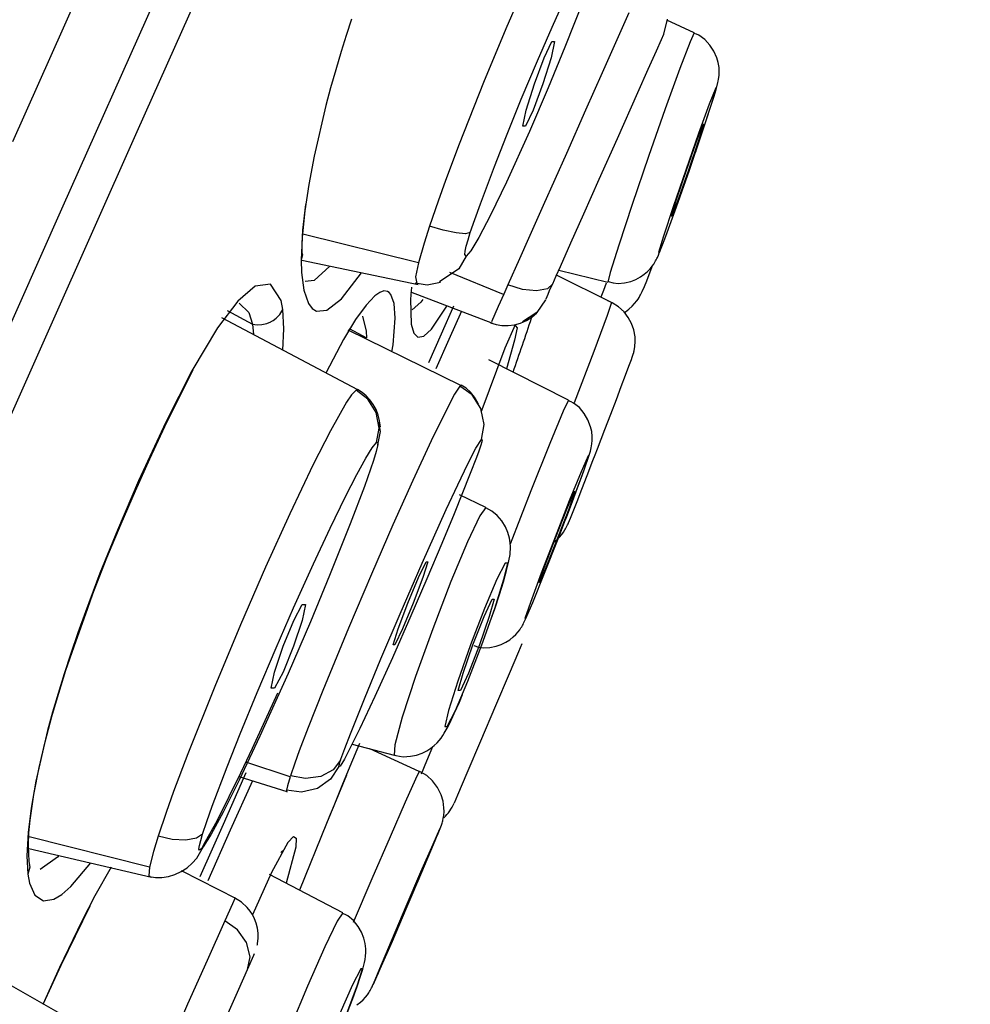
# Model space of a CAD drawing. Units: millimetres. Extents: x 7 to 203, y 5 to 291.
# Drawn here: x 70 to 75, y 213 to 219 of the extents above; entities that cross this region are included whole.
import ezdxf
from ezdxf.enums import TextEntityAlignment as Align

# ---------------------------------------------------------------- set-up
doc = ezdxf.new("R2010")
doc.units = ezdxf.units.MM
doc.layers.add('Layer3', color=7, linetype='Continuous')
doc.styles.add('SEACAD_Arial', font='arial.ttf')
doc.styles.add('SEACAD_Solid_Edge_ANSI1_Symbols', font='semeca1.ttf')
doc.dimstyles.get("Standard").update_dxf_attribs({"dimtxt": 0.18, "dimasz": 0.18, "dimexe": 0.18, "dimexo": 0.0625, "dimgap": 0.09, "dimtad": 0, "dimtih": 1, "dimtoh": 1, "dimdec": 4, "dimzin": 0, "dimdsep": 46, "dimtxsty": 'Standard', "dimcen": 0.09, "dimadec": 0, "dimazin": 0, "dimtfac": 1, "dimtdec": 4, "dimtofl": 0, "dimtmove": 0, "dimatfit": 3, "dimfxl": 1, "dimtolj": 1, "dimtzin": 0, "dimarcsym": 0})

# ---------------------------------------------------------------- blocks, each defined once
blk = doc.blocks.new('DMBLK5')
at = {"layer": 'Layer3', "linetype": 'Continuous'}
for points in [[(111.2791, 205.2943), (112.806, 211.1823), (109.4521, 206.1078)], [(97.9229, 175.2956), (96.0958, 176.1091), (94.5689, 170.2211)]]:
    blk.add_hatch(color=7, dxfattribs=at).paths.add_polyline_path(points)
at = {"layer": 'Layer3', "color": 7, "linetype": 'Continuous'}
for p, q in [((74.2576, 228.3452), (115.5467, 209.9621)), ((112.806, 211.1823), (105.9581, 195.8017)), ((48.7494, 190.6212), (97.3095, 169.0009)), ((101.4168, 185.6017), (94.5689, 170.2211))]:
    blk.add_line(p, q, dxfattribs=at)
for s, style, p in [('O', 'SEACAD_Solid_Edge_ANSI1_Symbols', (94.9708, 193.7017)), ('90', 'SEACAD_Arial', (103.0129, 193.7017))]:
    blk.add_text(s, height=6, dxfattribs=dict(at, style=style)).set_placement(p, align=Align.TOP_LEFT)

msp = doc.modelspace()

# ---------------------------------------------------------------- linework, layer by layer
at = {"color": 7, "linetype": 'Continuous'}
for p, q in [((70.32137, 219.50413), (69.64435, 217.98344)), ((70.85964, 219.13899), (70.37132, 218.04225)), ((69.93292, 217.59209), (70.59479, 219.07872)), ((72.65094, 218.92633), (72.5289, 218.64544)), ((72.79937, 218.65493), (72.89279, 218.8618)), ((72.98321, 218.81394), (72.87403, 218.53752)), ((73.24889, 218.73824), (73.09294, 218.38806)), ((71.62687, 218.70079), (71.59587, 218.60624)), ((73.45257, 218.61327), (73.47366, 218.70132)), ((73.63066, 218.62167), (73.47015, 218.69522)), ((72.5289, 218.64544), (72.3984, 218.33104)), ((72.71387, 218.45826), (72.79937, 218.65493)), ((73.63066, 218.62167), (73.60606, 218.56838)), ((71.59587, 218.60624), (71.56629, 218.51214)), ((72.75349, 218.47512), (72.7983, 218.56959)), ((72.81357, 218.56959), (72.79349, 218.47512)), ((72.7983, 218.56959), (72.81357, 218.56959)), ((73.40913, 218.51572), (73.4388, 218.58241)), ((73.4388, 218.58241), (73.45257, 218.61327)), ((73.60606, 218.56838), (73.54663, 218.41207)), ((73.64373, 218.61349), (73.62983, 218.61809)), ((73.65695, 218.60765), (73.64373, 218.61349)), ((73.69258, 218.58268), (73.65695, 218.60765)), ((73.72232, 218.54978), (73.69258, 218.58268)), ((71.56629, 218.51214), (71.53422, 218.40524)), ((72.87403, 218.53752), (72.77606, 218.2996)), ((73.36155, 218.4089), (73.40913, 218.51572)), ((73.74587, 218.51383), (73.72232, 218.54978)), ((73.76318, 218.47505), (73.74587, 218.51383)), ((72.61923, 218.23289), (72.71387, 218.45826)), ((72.69626, 218.32232), (72.75349, 218.47512)), ((72.79349, 218.47512), (72.74569, 218.32232)), ((73.77109, 218.44683), (73.76318, 218.47505)), ((73.77554, 218.41803), (73.77109, 218.44683)), ((71.53422, 218.40524), (71.5044, 218.30013)), ((73.30072, 218.27223), (73.36155, 218.4089)), ((73.54663, 218.41207), (73.46142, 218.1764)), ((73.77668, 218.39502), (73.77554, 218.41803)), ((73.77597, 218.37351), (73.77668, 218.39502)), ((73.09294, 218.38806), (72.99526, 218.16855)), ((73.76936, 218.33104), (73.77119, 218.33957)), ((73.77119, 218.33957), (73.77306, 218.34977)), ((73.77306, 218.34977), (73.77466, 218.36079)), ((73.77466, 218.36079), (73.77597, 218.37351)), ((71.5044, 218.30013), (71.47683, 218.19699)), ((72.3984, 218.33104), (72.25592, 217.97029)), ((72.64847, 218.1695), (72.69626, 218.32232)), ((72.77606, 218.2996), (72.66661, 218.04426)), ((72.74569, 218.32232), (72.68846, 218.1695)), ((73.75582, 218.30013), (73.71841, 218.20469)), ((73.73194, 218.20469), (73.76066, 218.30013)), ((73.74456, 218.24425), (73.75849, 218.28914)), ((73.76066, 218.30013), (73.75582, 218.30013)), ((73.75849, 218.28914), (73.76936, 218.33104)), ((72.53224, 218.01842), (72.61923, 218.23289)), ((73.18144, 218.00429), (73.30072, 218.27223)), ((73.72593, 218.18599), (73.74456, 218.24425)), ((71.47683, 218.19699), (71.40782, 217.90004)), ((72.62837, 218.07512), (72.64847, 218.1695)), ((72.68846, 218.1695), (72.64365, 218.07512)), ((72.99526, 218.16855), (72.88278, 217.91588)), ((73.46142, 218.1764), (73.36344, 217.89747)), ((73.71841, 218.20469), (73.65581, 218.03281)), ((73.67535, 218.03281), (73.73194, 218.20469)), ((73.70262, 218.11437), (73.72593, 218.18599)), ((73.67576, 218.0338), (73.70262, 218.11437)), ((72.66661, 218.04426), (72.53328, 217.74881)), ((72.64365, 218.07512), (72.62837, 218.07512)), ((73.64398, 217.98506), (73.68279, 218.08803)), ((73.68664, 218.08803), (73.65405, 217.98506)), ((73.68279, 218.08803), (73.68664, 218.08803)), ((70.37132, 218.04225), (69.86007, 216.89392)), ((72.46251, 217.8404), (72.53224, 218.01842)), ((73.07553, 217.76647), (73.18144, 218.00429)), ((73.65581, 218.03281), (73.58041, 217.81848)), ((73.60212, 217.81848), (73.67535, 218.03281)), ((73.64592, 217.94572), (73.67576, 218.0338)), ((72.25592, 217.97029), (72.17679, 217.75884)), ((73.58504, 217.81848), (73.64398, 217.98506)), ((73.65405, 217.98506), (73.59748, 217.81848)), ((73.63923, 217.92608), (73.64592, 217.94572)), ((71.40782, 217.90004), (71.37671, 217.73418)), ((72.88278, 217.91588), (72.74695, 217.61084)), ((73.36344, 217.89747), (73.26766, 217.61769)), ((72.38, 217.62161), (72.46251, 217.8404)), ((73.58041, 217.81848), (73.50717, 217.6041)), ((73.52674, 217.6041), (73.60212, 217.81848)), ((73.52848, 217.6518), (73.58504, 217.81848)), ((73.59748, 217.81848), (73.53855, 217.6518)), ((72.17679, 217.75884), (72.133, 217.63671)), ((72.98503, 217.56319), (73.07553, 217.76647)), ((71.37671, 217.73418), (71.35349, 217.57983)), ((72.53328, 217.74881), (72.43954, 217.55464)), ((73.49589, 217.54892), (73.52848, 217.6518)), ((73.53855, 217.6518), (73.49974, 217.54892)), ((69.23753, 216.03023), (69.93292, 217.59209)), ((71.34256, 217.46751), (71.35884, 217.61764)), ((72.133, 217.63671), (72.0832, 217.49093)), ((72.34714, 217.53012), (72.38, 217.62161)), ((72.74695, 217.61084), (72.6618, 217.41962)), ((73.26766, 217.61769), (73.18866, 217.37991)), ((73.50717, 217.6041), (73.45059, 217.43214)), ((73.46412, 217.43214), (73.52674, 217.6041)), ((71.35349, 217.57983), (71.33727, 217.42468)), ((72.3211, 217.45309), (72.34714, 217.53012)), ((72.43954, 217.55464), (72.37122, 217.42441)), ((72.90932, 217.39312), (72.98503, 217.56319)), ((73.49974, 217.54892), (73.49589, 217.54892)), ((72.0832, 217.49093), (72.0512, 217.39101)), ((72.16304, 217.46789), (72.0832, 217.49093)), ((71.33727, 217.42468), (71.33174, 217.29223)), ((71.33816, 217.39002), (71.34256, 217.46751)), ((72.01885, 217.27689), (71.34172, 217.44454)), ((72.23841, 217.45193), (72.16304, 217.46789)), ((72.29386, 217.44704), (72.23841, 217.45193)), ((72.32102, 217.45314), (72.29386, 217.44704)), ((72.29745, 217.37459), (72.30793, 217.41102)), ((72.30793, 217.41102), (72.3211, 217.45309)), ((72.37122, 217.42441), (72.32394, 217.34668)), ((72.6618, 217.41962), (72.60867, 217.30036)), ((73.45059, 217.43214), (73.42186, 217.33677)), ((73.42669, 217.33677), (73.46412, 217.43214)), ((71.33717, 217.31754), (71.33816, 217.39002)), ((72.0512, 217.39101), (72.01885, 217.27689)), ((72.2902, 217.34392), (72.29745, 217.37459)), ((72.84795, 217.25531), (72.90932, 217.39312)), ((73.18866, 217.37991), (73.13853, 217.22033)), ((73.42628, 217.33416), (73.44865, 217.39089)), ((71.33967, 217.32372), (71.33174, 217.29223)), ((71.33372, 217.34094), (71.33967, 217.32372)), ((72.29592, 217.31633), (72.25438, 217.24063)), ((72.2882, 217.32527), (72.2902, 217.34392)), ((72.29592, 217.31633), (72.2882, 217.32527)), ((72.32394, 217.34668), (72.29592, 217.31633)), ((72.60867, 217.30036), (72.54111, 217.14858)), ((73.40818, 217.29453), (73.41197, 217.30199)), ((73.41197, 217.30199), (73.41509, 217.30858)), ((73.41509, 217.30858), (73.42094, 217.32151)), ((73.42094, 217.32151), (73.42628, 217.33416)), ((73.42186, 217.33677), (73.42669, 217.33677)), ((71.33174, 217.29223), (71.33344, 217.22101)), ((71.33622, 217.29135), (72.01672, 217.15074)), ((71.49975, 217.25773), (71.40893, 217.173)), ((72.01885, 217.27689), (72.00131, 217.19465)), ((72.25438, 217.24063), (72.14111, 217.1658)), ((72.82341, 217.20015), (72.84795, 217.25531)), ((73.35248, 217.17104), (73.38487, 217.2549)), ((73.35776, 217.22651), (73.37242, 217.24191)), ((73.37242, 217.24191), (73.38533, 217.25785)), ((73.38533, 217.25785), (73.39345, 217.2695)), ((73.39345, 217.2695), (73.40024, 217.28026)), ((73.40024, 217.28026), (73.4046, 217.28787)), ((73.4046, 217.28787), (73.40818, 217.29453)), ((71.33344, 217.22101), (71.34671, 217.11753)), ((71.56806, 217.06552), (71.68572, 217.21893)), ((72.00131, 217.19465), (72.00833, 217.15626)), ((72.51598, 217.09219), (72.20146, 217.22033)), ((72.80321, 217.15478), (72.82341, 217.20015)), ((73.14743, 217.04447), (72.82561, 217.20514)), ((72.83796, 217.2329), (73.12489, 217.16331)), ((73.13853, 217.22033), (73.12489, 217.16331)), ((73.28905, 217.17959), (73.31644, 217.19432)), ((73.31644, 217.19432), (73.338, 217.20936)), ((73.338, 217.20936), (73.35776, 217.22651)), ((71.06223, 217.14032), (70.96217, 217.05336)), ((71.15356, 217.15241), (71.06223, 217.14032)), ((71.21531, 217.05692), (71.15356, 217.15241)), ((71.40893, 217.173), (71.35591, 217.16801)), ((71.97662, 217.13419), (71.97109, 217.06457)), ((71.99944, 217.16016), (72.06935, 217.14824)), ((72.06935, 217.14824), (72.14593, 217.1629)), ((72.54111, 217.14858), (72.51623, 217.09294)), ((72.6256, 217.12135), (72.54111, 217.14858)), ((72.77167, 217.12487), (72.70886, 217.11208)), ((72.80321, 217.15478), (72.77167, 217.12487)), ((72.78513, 217.11416), (72.79643, 217.13957)), ((72.79643, 217.13957), (72.80321, 217.15478)), ((73.11635, 217.15813), (73.09974, 217.11464)), ((73.12793, 217.16728), (73.15675, 217.15948)), ((73.15675, 217.15948), (73.18573, 217.15631)), ((73.18573, 217.15631), (73.22315, 217.159)), ((73.22315, 217.159), (73.25992, 217.16815)), ((73.25992, 217.16815), (73.28905, 217.17959)), ((73.32664, 217.10987), (73.33923, 217.13843)), ((73.33923, 217.13843), (73.35248, 217.17104)), ((71.34671, 217.11753), (71.37443, 217.03822)), ((71.48182, 216.99954), (71.56806, 217.06552)), ((71.76367, 217.08453), (71.71156, 217.02957)), ((71.7915, 217.10374), (71.76367, 217.08453)), ((71.81581, 217.11196), (71.7915, 217.10374)), ((71.83663, 217.10919), (71.81581, 217.11196)), ((71.84728, 217.10234), (71.83663, 217.10919)), ((71.85641, 217.09178), (71.84728, 217.10234)), ((71.8755, 217.03795), (71.85641, 217.09178)), ((71.97152, 217.10704), (72.45084, 216.92313)), ((72.51623, 217.09294), (72.48405, 217.02063)), ((72.70886, 217.11208), (72.6256, 217.12135)), ((72.76358, 217.06579), (72.76373, 217.06613)), ((72.76373, 217.06613), (72.77597, 217.09359)), ((72.77597, 217.09359), (72.78513, 217.11416)), ((73.09974, 217.11464), (73.08469, 217.07586)), ((73.30186, 217.06465), (73.3082, 217.07465)), ((73.3082, 217.07465), (73.31306, 217.08306)), ((73.31306, 217.08306), (73.31706, 217.09037)), ((73.31706, 217.09037), (73.32223, 217.1006)), ((73.32223, 217.1006), (73.32664, 217.10987)), ((70.96217, 217.05336), (70.84313, 216.89621)), ((70.96883, 217.04132), (70.96887, 217.04132)), ((70.96887, 217.04132), (71.02607, 216.98684)), ((71.22501, 217.00397), (71.21531, 217.05692)), ((71.37443, 217.03822), (71.39586, 217.01)), ((71.39586, 217.01), (71.42094, 216.9943)), ((71.71156, 217.02957), (71.65044, 216.94435)), ((71.88159, 216.95385), (71.8755, 217.03795)), ((71.97109, 217.06457), (71.9751, 216.91749)), ((72.03115, 217.04583), (71.98036, 217.00268)), ((72.04253, 217.06227), (72.03115, 217.04583)), ((72.09442, 216.88859), (72.184, 217.02245)), ((72.15282, 216.86072), (72.22573, 217.02453)), ((72.48405, 217.02063), (72.46469, 216.97715)), ((72.76104, 217.06007), (72.7097, 216.98541)), ((73.14741, 217.04447), (73.12104, 216.96851)), ((73.13798, 217.04898), (73.12546, 217.05416)), ((73.15014, 217.04306), (73.13798, 217.04898)), ((73.18761, 217.01935), (73.15014, 217.04306)), ((73.22044, 216.98931), (73.18761, 217.01935)), ((73.24899, 217.00632), (73.26813, 217.02344)), ((73.26813, 217.02344), (73.28211, 217.03849)), ((73.28211, 217.03849), (73.29423, 217.05367)), ((73.29423, 217.05367), (73.30186, 217.06465)), ((71.66261, 216.53332), (70.86914, 216.95487)), ((70.89973, 216.99726), (71.0469, 216.91753)), ((71.02607, 216.98684), (71.0469, 216.91753)), ((71.16843, 216.93979), (71.18657, 216.95264)), ((71.18657, 216.95264), (71.20751, 216.974)), ((71.20751, 216.974), (71.22501, 217.00397)), ((71.23143, 216.8903), (71.22501, 217.00397)), ((71.42094, 216.9943), (71.48182, 216.99954)), ((71.6916, 216.96548), (71.69167, 216.9654)), ((71.69167, 216.9654), (71.71214, 216.87701)), ((71.86989, 216.7975), (71.88159, 216.95385)), ((72.26877, 216.99348), (72.19487, 216.8275)), ((72.46469, 216.97715), (72.44482, 216.93234)), ((72.7097, 216.98541), (72.6264, 216.9309)), ((72.64979, 216.93918), (72.68091, 216.95903)), ((72.68091, 216.95903), (72.70935, 216.98367)), ((73.12104, 216.96851), (73.04244, 216.75825)), ((73.24509, 216.95756), (73.22044, 216.98931)), ((73.22177, 216.98718), (73.22799, 216.99106)), ((73.22799, 216.99106), (73.24899, 217.00632)), ((73.26427, 216.9222), (73.24509, 216.95756)), ((69.86007, 216.89392), (69.32847, 215.69995)), ((70.84313, 216.89621), (70.69329, 216.64568)), ((71.0469, 216.91753), (71.07383, 216.91471)), ((71.0469, 216.91753), (71.05331, 216.85693)), ((71.07383, 216.91471), (71.10221, 216.91643)), ((71.10221, 216.91643), (71.13059, 216.9228)), ((71.13059, 216.9228), (71.14431, 216.9277)), ((71.14431, 216.9277), (71.15091, 216.93052)), ((71.15091, 216.93052), (71.15413, 216.93204)), ((71.15413, 216.93204), (71.15573, 216.93281)), ((71.15573, 216.93281), (71.15651, 216.93321)), ((71.15651, 216.93321), (71.15691, 216.93341)), ((71.15691, 216.93341), (71.1571, 216.93351)), ((71.1571, 216.93351), (71.1572, 216.93355)), ((71.1572, 216.93355), (71.15726, 216.93358)), ((71.15726, 216.93358), (71.15729, 216.93358)), ((71.15729, 216.93358), (71.1573, 216.93358)), ((71.1573, 216.93358), (71.16843, 216.93979)), ((71.65044, 216.94435), (71.58027, 216.82854)), ((71.61284, 216.89286), (71.71497, 216.83884)), ((71.9751, 216.91749), (71.99003, 216.86586)), ((72.44, 216.92666), (72.47287, 216.91632)), ((72.47287, 216.91632), (72.50635, 216.91065)), ((72.50635, 216.91065), (72.54279, 216.90978)), ((72.58343, 216.91391), (72.52222, 216.77726)), ((72.54279, 216.90978), (72.57921, 216.91417)), ((72.57921, 216.91417), (72.61555, 216.92408)), ((72.59529, 216.89731), (72.57952, 216.82464)), ((72.59558, 216.89917), (72.58343, 216.91391)), ((72.59558, 216.89917), (72.59529, 216.89731)), ((72.61555, 216.92408), (72.64979, 216.93918)), ((73.27755, 216.88416), (73.26427, 216.9222)), ((71.22443, 216.76602), (71.23143, 216.8903)), ((72.26495, 216.55942), (71.60738, 216.88225)), ((71.71214, 216.87701), (71.71497, 216.83884)), ((71.99003, 216.86586), (72.01357, 216.84177)), ((72.01357, 216.84177), (72.04933, 216.84764)), ((72.04933, 216.84764), (72.09442, 216.88859)), ((72.07813, 216.693), (72.15282, 216.86072)), ((73.28462, 216.84471), (73.27755, 216.88416)), ((73.28575, 216.81572), (73.28462, 216.84471)), ((71.58027, 216.82854), (71.47806, 216.63519)), ((71.86302, 216.75673), (71.86989, 216.7975)), ((72.19487, 216.8275), (72.11897, 216.65705)), ((72.52222, 216.77726), (72.38275, 216.40106)), ((72.57952, 216.82464), (72.53238, 216.65711)), ((73.28151, 216.77451), (73.28348, 216.78676)), ((73.28348, 216.78676), (73.28575, 216.81572)), ((73.04244, 216.75825), (72.92802, 216.45756)), ((73.26289, 216.71165), (73.26737, 216.72449)), ((73.26737, 216.72449), (73.27136, 216.73603)), ((73.27136, 216.73603), (73.27354, 216.74254)), ((73.27354, 216.74254), (73.27637, 216.75241)), ((73.27637, 216.75241), (73.2776, 216.75717)), ((73.2776, 216.75717), (73.27895, 216.76261)), ((73.27895, 216.76261), (73.27916, 216.76337)), ((73.27916, 216.76337), (73.27936, 216.76422)), ((73.27936, 216.76422), (73.28151, 216.77451)), ((72.89609, 216.47414), (72.42856, 216.7094)), ((73.22885, 216.61927), (73.2486, 216.67228)), ((73.2486, 216.67228), (73.26289, 216.71165)), ((70.69329, 216.64568), (70.54005, 216.34581)), ((70.62041, 216.49347), (70.70066, 216.65171)), ((73.20416, 216.5536), (73.22885, 216.61927)), ((72.26069, 216.55648), (72.22959, 216.50923)), ((72.26563, 216.5608), (72.26069, 216.55648)), ((72.33197, 216.50427), (72.26069, 216.55648)), ((72.26754, 216.55644), (72.26563, 216.5608)), ((72.29612, 216.54387), (72.26733, 216.56204)), ((73.17517, 216.47699), (73.20416, 216.5536)), ((70.53499, 216.31899), (70.62041, 216.49347)), ((71.6268, 216.50417), (71.59757, 216.46124)), ((71.65326, 216.53201), (71.6268, 216.50417)), ((71.66315, 216.53338), (71.65326, 216.53201)), ((71.72129, 216.4793), (71.65326, 216.53201)), ((71.68828, 216.51925), (71.66233, 216.53539)), ((71.71179, 216.4999), (71.68828, 216.51925)), ((71.7341, 216.47598), (71.71179, 216.4999)), ((72.22959, 216.50923), (72.18899, 216.43324)), ((72.32164, 216.52105), (72.29612, 216.54387)), ((72.34529, 216.49154), (72.32164, 216.52105)), ((72.38338, 216.4245), (72.33197, 216.50427)), ((72.36486, 216.45736), (72.34529, 216.49154)), ((71.59757, 216.46124), (71.50315, 216.29436)), ((71.77004, 216.40112), (71.72129, 216.4793)), ((71.75344, 216.44891), (71.7341, 216.47598)), ((71.7698, 216.41837), (71.75344, 216.44891)), ((72.18899, 216.43324), (72.09311, 216.23668)), ((72.36836, 216.44976), (72.36486, 216.45736)), ((72.89609, 216.47414), (72.86411, 216.40907)), ((72.91059, 216.46437), (72.89521, 216.47033)), ((72.92509, 216.45703), (72.91059, 216.46437)), ((72.95922, 216.43023), (72.92509, 216.45703)), ((73.14288, 216.39211), (73.17517, 216.47699)), ((71.78234, 216.38579), (71.7698, 216.41837)), ((71.78754, 216.31079), (71.77004, 216.40112)), ((71.79077, 216.3522), (71.78234, 216.38579)), ((72.4015, 216.33137), (72.38338, 216.4245)), ((72.86411, 216.40907), (72.78545, 216.22045)), ((72.98722, 216.3961), (72.95922, 216.43023)), ((73.00918, 216.35846), (72.98722, 216.3961)), ((73.10865, 216.30269), (73.14288, 216.39211)), ((70.54005, 216.34581), (70.38112, 216.00138)), ((70.4468, 216.13147), (70.53499, 216.31899)), ((71.79659, 216.29011), (71.78644, 216.34604)), ((71.7953, 216.31712), (71.79077, 216.3522)), ((72.38589, 216.24442), (72.4015, 216.33137)), ((73.02457, 216.31822), (73.00918, 216.35846)), ((73.03088, 216.28956), (73.02457, 216.31822)), ((71.50315, 216.29436), (71.40315, 216.09689)), ((71.77343, 216.22608), (71.78754, 216.31079)), ((71.77982, 216.21259), (71.79659, 216.29011)), ((73.03372, 216.26054), (73.03088, 216.28956)), ((73.03365, 216.23873), (73.03372, 216.26054)), ((73.08682, 216.24589), (73.10865, 216.30269)), ((71.74807, 216.19581), (71.77344, 216.22608)), ((71.7788, 216.20617), (71.77059, 216.17316)), ((71.77344, 216.22608), (71.77952, 216.22584)), ((71.77982, 216.21259), (71.7788, 216.20617)), ((71.77952, 216.22584), (71.77982, 216.21259)), ((72.09311, 216.23668), (71.98561, 216.00468)), ((72.35427, 216.19266), (72.38592, 216.24442)), ((72.38063, 216.20566), (72.37058, 216.17606)), ((72.38214, 216.21042), (72.38063, 216.20566)), ((72.38787, 216.22986), (72.38214, 216.21042)), ((72.38592, 216.24442), (72.39041, 216.24201)), ((72.39041, 216.24201), (72.38787, 216.22986)), ((72.78545, 216.22045), (72.675, 215.94399)), ((73.02822, 216.19594), (73.0302, 216.20634)), ((73.0302, 216.20634), (73.03199, 216.21848)), ((73.03199, 216.21848), (73.03365, 216.23873)), ((73.0646, 216.18831), (73.08682, 216.24589)), ((71.71, 216.13485), (71.74807, 216.19581)), ((71.77059, 216.17316), (71.7547, 216.12161)), ((72.30729, 216.10181), (72.35427, 216.19266)), ((72.37058, 216.17606), (72.3573, 216.1394)), ((73.00953, 216.14819), (72.96869, 216.05406)), ((72.98211, 216.05406), (73.01431, 216.14819)), ((73.01431, 216.14819), (73.00953, 216.14819)), ((73.01104, 216.13549), (73.02343, 216.17612)), ((73.02343, 216.17612), (73.02576, 216.18506)), ((73.02576, 216.18506), (73.02822, 216.19594)), ((73.03834, 216.12007), (73.05132, 216.15378)), ((73.05132, 216.15378), (73.0646, 216.18831)), ((70.36275, 215.9446), (70.4468, 216.13147)), ((71.40315, 216.09689), (71.26588, 215.80925)), ((71.65671, 216.03822), (71.71, 216.13485)), ((71.7547, 216.12161), (71.70193, 215.96983)), ((72.24729, 215.97778), (72.30729, 216.10181)), ((72.3573, 216.1394), (72.32119, 216.04504)), ((72.97427, 216.03233), (72.99525, 216.09045)), ((72.99525, 216.09045), (73.01104, 216.13549)), ((73.00467, 216.03317), (73.03834, 216.12007)), ((71.59101, 215.91012), (71.65671, 216.03822)), ((72.32119, 216.04504), (72.22652, 215.80969)), ((72.96869, 216.05406), (72.89992, 215.88443)), ((72.9193, 215.88443), (72.98211, 216.05406)), ((72.94818, 215.96131), (72.97427, 216.03233)), ((72.97365, 215.95369), (73.00467, 216.03317)), ((70.38112, 216.00138), (70.25733, 215.71454)), ((71.98561, 216.00468), (71.86897, 215.74431)), ((72.18002, 215.83363), (72.24729, 215.97778)), ((70.27902, 215.75145), (70.36275, 215.9446)), ((71.70193, 215.96983), (71.6191, 215.75012)), ((72.41264, 215.84534), (72.25839, 215.92007)), ((72.675, 215.94399), (72.55357, 215.63178)), ((72.88633, 215.8373), (72.92884, 215.93888)), ((72.93265, 215.93888), (72.89633, 215.8373)), ((72.91825, 215.88148), (72.94818, 215.96131)), ((72.92884, 215.93888), (72.93265, 215.93888)), ((72.9451, 215.88095), (72.97365, 215.95369)), ((71.50085, 215.72515), (71.59101, 215.91012)), ((72.89992, 215.88443), (72.81681, 215.67288)), ((72.83832, 215.67288), (72.9193, 215.88443)), ((72.88512, 215.79429), (72.91825, 215.88148)), ((72.92183, 215.82223), (72.9451, 215.88095)), ((71.26588, 215.80925), (71.124, 215.4968)), ((72.03916, 215.52075), (72.18002, 215.83363)), ((72.22652, 215.80969), (72.15482, 215.63645)), ((72.41264, 215.84534), (72.37611, 215.79756)), ((72.44744, 215.82398), (72.41237, 215.84338)), ((72.47795, 215.79969), (72.44744, 215.82398)), ((72.50542, 215.76848), (72.47795, 215.79969)), ((72.82139, 215.67288), (72.88633, 215.8373)), ((72.89633, 215.8373), (72.83373, 215.67288)), ((72.90657, 215.78428), (72.92183, 215.82223)), ((70.19546, 215.55143), (70.27902, 215.75145)), ((71.6191, 215.75012), (71.49842, 215.4478)), ((71.86897, 215.74431), (71.74373, 215.45726)), ((72.37611, 215.79756), (72.30402, 215.64615)), ((72.52731, 215.73305), (72.50542, 215.76848)), ((72.87875, 215.77759), (72.88512, 215.79429)), ((72.88803, 215.74077), (72.88963, 215.74425)), ((72.88963, 215.74425), (72.89248, 215.75058)), ((72.89248, 215.75058), (72.89499, 215.75639)), ((72.89499, 215.75639), (72.90657, 215.78428)), ((70.25733, 215.71454), (70.15541, 215.46257)), ((71.40375, 215.51737), (71.50085, 215.72515)), ((72.54138, 215.70001), (72.52731, 215.73305)), ((72.55051, 215.66648), (72.54138, 215.70001)), ((72.84218, 215.67298), (72.85635, 215.68934)), ((72.85635, 215.68934), (72.86596, 215.70232)), ((72.86596, 215.70232), (72.87434, 215.71517)), ((72.87434, 215.71517), (72.87855, 215.72238)), ((72.87855, 215.72238), (72.88208, 215.72882)), ((72.88208, 215.72882), (72.88425, 215.73303)), ((72.88425, 215.73303), (72.88604, 215.73663)), ((72.88604, 215.73663), (72.88803, 215.74077)), ((72.15482, 215.63645), (72.06762, 215.43007)), ((72.30402, 215.64615), (72.20743, 215.4144)), ((72.55435, 215.64003), (72.55051, 215.66648)), ((72.55578, 215.61556), (72.55435, 215.64003)), ((72.81681, 215.67288), (72.73582, 215.4614)), ((72.75522, 215.4614), (72.83832, 215.67288)), ((72.75881, 215.5085), (72.82139, 215.67288)), ((72.83373, 215.67288), (72.76879, 215.5085)), ((72.8123, 215.64609), (72.82662, 215.6579)), ((72.82662, 215.6579), (72.84218, 215.67298)), ((72.54697, 215.53485), (72.55358, 215.5711)), ((72.55358, 215.5711), (72.55578, 215.61556)), ((70.11441, 215.34239), (70.19546, 215.55143)), ((71.28807, 215.26055), (71.40375, 215.51737)), ((71.91003, 215.22443), (72.03916, 215.52075)), ((72.01876, 215.4365), (72.06324, 215.52931)), ((72.07261, 215.52931), (72.04328, 215.4365)), ((72.06324, 215.52931), (72.07261, 215.52931)), ((72.52487, 215.52151), (72.47661, 215.4268)), ((72.51794, 215.4268), (72.53961, 215.52151)), ((72.53961, 215.52151), (72.52487, 215.52151)), ((72.53307, 215.47723), (72.54697, 215.53485)), ((70.15541, 215.46257), (70.07018, 215.23674)), ((71.124, 215.4968), (70.9773, 215.16051)), ((71.74373, 215.45726), (71.60888, 215.14033)), ((72.51471, 215.41194), (72.53307, 215.47723)), ((72.73582, 215.4614), (72.67302, 215.29177)), ((72.68644, 215.29177), (72.75522, 215.4614)), ((72.72249, 215.4069), (72.75881, 215.5085)), ((72.76879, 215.5085), (72.7263, 215.4069)), ((71.49842, 215.4478), (71.38585, 215.17715)), ((71.95615, 215.28633), (72.01876, 215.4365)), ((72.06762, 215.43007), (71.97375, 215.21218)), ((72.04328, 215.4365), (71.98646, 215.28633)), ((72.20743, 215.4144), (72.10114, 215.13774)), ((72.47661, 215.4268), (72.40442, 215.25616)), ((72.46413, 215.25616), (72.51794, 215.4268)), ((72.49169, 215.3379), (72.51471, 215.41194)), ((72.7263, 215.4069), (72.72249, 215.4069)), ((70.0838, 215.25722), (70.11441, 215.34239)), ((71.89933, 215.13614), (71.95615, 215.28633)), ((71.98646, 215.28633), (71.92384, 215.13614)), ((72.40138, 215.20874), (72.44863, 215.31095)), ((72.46039, 215.31095), (72.43216, 215.20874)), ((72.44863, 215.31095), (72.46039, 215.31095)), ((72.46399, 215.25399), (72.49169, 215.3379)), ((72.67302, 215.29177), (72.64082, 215.19762)), ((72.6456, 215.19762), (72.68644, 215.29177)), ((70.07018, 215.23674), (70.02611, 215.11322)), ((70.05381, 215.17033), (70.0838, 215.25722)), ((71.18529, 215.02508), (71.28807, 215.26055)), ((71.28869, 215.18644), (71.3386, 215.28007)), ((71.35747, 215.28007), (71.3381, 215.18644)), ((71.3386, 215.28007), (71.35747, 215.28007)), ((71.79803, 214.96067), (71.91003, 215.22443)), ((72.40442, 215.25616), (72.32257, 215.04338)), ((72.38887, 215.04338), (72.46413, 215.25616)), ((72.44385, 215.19522), (72.46399, 215.25399)), ((72.64419, 215.19313), (72.66986, 215.25187)), ((70.004, 215.03407), (70.05381, 215.17033)), ((71.22682, 215.03496), (71.28869, 215.18644)), ((71.38585, 215.17715), (71.25577, 214.87549)), ((71.3381, 215.18644), (71.28787, 215.03496)), ((71.97375, 215.21218), (71.86563, 214.96671)), ((72.3367, 215.04338), (72.40138, 215.20874)), ((72.43216, 215.20874), (72.37473, 215.04338)), ((72.62945, 215.16304), (72.63274, 215.16933)), ((72.63274, 215.16933), (72.63873, 215.18142)), ((72.63873, 215.18142), (72.64419, 215.19313)), ((72.64082, 215.19762), (72.6456, 215.19762)), ((70.02611, 215.11322), (69.98474, 214.99203)), ((70.9773, 215.16051), (70.82632, 214.80012)), ((71.60888, 215.14033), (71.45897, 214.77669)), ((71.87, 215.04334), (71.89933, 215.13614)), ((71.92384, 215.13614), (71.87936, 215.04334)), ((72.10114, 215.13774), (72.00143, 214.85864)), ((72.58763, 215.1044), (72.60119, 215.11994)), ((72.60119, 215.11994), (72.6098, 215.13132)), ((72.6098, 215.13132), (72.61706, 215.14193)), ((72.61706, 215.14193), (72.62166, 215.14932)), ((72.62166, 215.14932), (72.62547, 215.15585)), ((72.62547, 215.15585), (72.62945, 215.16304)), ((72.50172, 215.04515), (72.5297, 215.05881)), ((72.5297, 215.05881), (72.55188, 215.07309)), ((72.55188, 215.07309), (72.57234, 215.08953)), ((72.57234, 215.08953), (72.58763, 215.1044)), ((69.95666, 214.89447), (70.004, 215.03407)), ((71.07478, 214.76394), (71.18529, 215.02508)), ((71.1766, 214.88351), (71.22682, 215.03496)), ((71.28787, 215.03496), (71.22599, 214.88351)), ((71.87936, 215.04334), (71.87, 215.04334)), ((72.32257, 215.04338), (72.2473, 214.83059)), ((72.27927, 214.87798), (72.3367, 215.04338)), ((72.30702, 214.83059), (72.38887, 215.04338)), ((72.37473, 215.04338), (72.31003, 214.87798)), ((72.34084, 215.03906), (72.36893, 215.03028)), ((72.36893, 215.03028), (72.39735, 215.02595)), ((72.39735, 215.02595), (72.43493, 215.02718)), ((72.43493, 215.02718), (72.47213, 215.03487)), ((72.47213, 215.03487), (72.50172, 215.04515)), ((72.60357, 215.003), (72.54846, 214.87379)), ((72.62323, 215.0491), (72.60357, 215.003)), ((69.98474, 214.99203), (69.94611, 214.87324)), ((71.70182, 214.72803), (71.79803, 214.96067)), ((71.86563, 214.96671), (71.76353, 214.74109)), ((69.9146, 214.76089), (69.95666, 214.89447)), ((71.15721, 214.78986), (71.1766, 214.88351)), ((71.22599, 214.88351), (71.17609, 214.78986)), ((72.25105, 214.77577), (72.27927, 214.87798)), ((72.31003, 214.87798), (72.2628, 214.77577)), ((69.94611, 214.87324), (69.91095, 214.75933)), ((71.25577, 214.87549), (71.09082, 214.50898)), ((72.00143, 214.85864), (71.92361, 214.61988)), ((72.2473, 214.83059), (72.1935, 214.65993)), ((72.23482, 214.65993), (72.30702, 214.83059)), ((72.54846, 214.87379), (72.46885, 214.68712)), ((70.82632, 214.80012), (70.66887, 214.40573)), ((70.9762, 214.52344), (71.07478, 214.76394)), ((71.17609, 214.78986), (71.15721, 214.78986)), ((71.45897, 214.77669), (71.37278, 214.55945)), ((72.2628, 214.77577), (72.25105, 214.77577)), ((69.87501, 214.6252), (69.9146, 214.76089)), ((69.91095, 214.75933), (69.87881, 214.64907)), ((71.04829, 214.43892), (71.19622, 214.76228)), ((71.61966, 214.52315), (71.70182, 214.72803)), ((71.76353, 214.74109), (71.67562, 214.55354)), ((72.22768, 214.64177), (72.25739, 214.70907)), ((72.25739, 214.70907), (72.27597, 214.75285)), ((69.87881, 214.64907), (69.84975, 214.54259)), ((72.1935, 214.65993), (72.17182, 214.56522)), ((72.18657, 214.56522), (72.23482, 214.65993)), ((72.46885, 214.68712), (72.38046, 214.47995)), ((69.83502, 214.4755), (69.87501, 214.6252)), ((71.92361, 214.61988), (71.8796, 214.45808)), ((72.20094, 214.58514), (72.22768, 214.64177)), ((69.84975, 214.54259), (69.78095, 214.24612)), ((71.37278, 214.55945), (71.32105, 214.42426)), ((71.67562, 214.55354), (71.58566, 214.37516)), ((72.16917, 214.52673), (72.18559, 214.55527)), ((72.17182, 214.56522), (72.18657, 214.56522)), ((72.18559, 214.55527), (72.20094, 214.58514)), ((69.79981, 214.32622), (69.83502, 214.4755)), ((70.89968, 214.33023), (70.9762, 214.52344)), ((71.09082, 214.50898), (70.96917, 214.25215)), ((71.58722, 214.43829), (71.61966, 214.52315)), ((72.12668, 214.4705), (72.13932, 214.48466)), ((72.13932, 214.48466), (72.14991, 214.49813)), ((72.14991, 214.49813), (72.16035, 214.51293)), ((72.16035, 214.51293), (72.16917, 214.52673)), ((72.38046, 214.47995), (72.30086, 214.29331)), ((70.97936, 214.29427), (71.04829, 214.43892)), ((71.32105, 214.42426), (71.29448, 214.35119)), ((71.56445, 214.37449), (71.58722, 214.43829)), ((71.61951, 214.33467), (71.67559, 214.46754)), ((71.63006, 214.46323), (71.87615, 214.39806)), ((72.02181, 214.30358), (71.73291, 214.436)), ((71.8796, 214.45808), (71.87615, 214.39806)), ((72.03957, 214.40983), (72.06627, 214.423)), ((72.10093, 214.44625), (72.06575, 214.36378)), ((72.06627, 214.423), (72.0908, 214.43895)), ((72.0908, 214.43895), (72.11, 214.45444)), ((72.11, 214.45444), (72.12668, 214.4705)), ((70.66887, 214.40573), (70.58603, 214.18592)), ((71.56271, 214.36922), (71.5199, 214.31279)), ((71.55559, 214.34611), (71.56271, 214.36922)), ((71.58566, 214.37516), (71.56069, 214.33367)), ((71.56271, 214.36922), (71.56445, 214.37449)), ((71.87602, 214.39975), (71.88053, 214.39773)), ((71.88053, 214.39773), (71.88507, 214.39588)), ((71.88507, 214.39588), (71.92774, 214.38818)), ((71.92774, 214.38818), (71.97203, 214.39163)), ((71.97203, 214.39163), (72.00669, 214.3988)), ((72.00669, 214.3988), (72.03957, 214.40983)), ((72.06575, 214.36378), (72.03283, 214.28658)), ((69.7688, 214.16797), (69.79981, 214.32622)), ((70.81261, 214.10114), (70.89968, 214.33023)), ((71.26744, 214.2717), (71.00871, 214.35709)), ((71.29448, 214.35119), (71.26953, 214.27817)), ((71.5199, 214.31279), (71.44707, 214.27359)), ((71.55236, 214.33186), (71.50397, 214.25854)), ((71.55239, 214.33182), (71.55559, 214.34611)), ((71.56069, 214.33367), (71.55239, 214.33182)), ((71.57197, 214.22038), (71.61951, 214.33467)), ((72.02181, 214.30358), (71.99972, 214.25755)), ((72.02338, 214.30216), (72.01956, 214.30308)), ((72.02715, 214.30106), (72.02338, 214.30216)), ((69.78095, 214.24612), (69.75319, 214.0879)), ((70.96917, 214.25215), (70.87583, 214.06571)), ((70.877, 213.99519), (71.01098, 214.29613)), ((70.91177, 214.15644), (70.97936, 214.29427)), ((71.04683, 214.24896), (70.91782, 213.95922)), ((71.24953, 214.184), (70.96894, 214.27164)), ((71.26744, 214.2717), (71.2517, 214.21855)), ((71.35704, 214.26223), (71.26953, 214.27817)), ((71.44707, 214.27359), (71.35704, 214.26223)), ((71.50397, 214.25854), (71.42677, 214.20387)), ((71.59751, 214.28158), (71.4811, 213.99932)), ((71.99972, 214.25755), (71.94035, 214.12386)), ((72.06647, 214.27992), (72.02715, 214.30106)), ((72.09955, 214.24784), (72.06647, 214.27992)), ((72.12874, 214.20935), (72.09955, 214.24784)), ((72.30086, 214.29331), (72.24579, 214.16419)), ((71.2517, 214.21855), (71.24667, 214.19301)), ((71.24667, 214.19301), (71.24698, 214.18533)), ((71.33447, 214.18172), (71.24667, 214.19301)), ((71.42677, 214.20387), (71.33447, 214.18172)), ((71.52018, 214.09455), (71.57197, 214.22038)), ((72.15058, 214.16721), (72.12874, 214.20935)), ((69.74719, 214.01739), (69.7688, 214.16797)), ((70.58603, 214.18592), (70.54233, 214.06396)), ((70.83995, 214.01527), (70.91177, 214.15644)), ((71.24698, 214.18533), (71.24949, 214.18386)), ((72.16191, 214.12988), (72.15058, 214.16721)), ((72.16725, 214.09117), (72.16191, 214.12988)), ((72.24579, 214.16419), (72.22616, 214.11819)), ((69.75319, 214.0879), (69.73555, 213.94598)), ((70.77973, 214.00965), (70.81261, 214.10114)), ((71.50901, 214.06731), (71.52018, 214.09455)), ((71.94035, 214.12386), (71.85172, 213.92061)), ((72.16759, 214.06846), (72.16725, 214.09117)), ((69.74049, 213.9441), (69.74719, 214.01739)), ((70.54233, 214.06396), (70.4955, 213.92488)), ((70.77325, 213.89276), (70.83995, 214.01527)), ((70.87583, 214.06571), (70.80605, 213.93745)), ((71.49765, 214.03953), (71.50901, 214.06731)), ((72.15824, 214.00789), (72.16014, 214.01504)), ((72.16014, 214.01504), (72.16334, 214.02984)), ((72.16334, 214.02984), (72.16586, 214.04589)), ((72.16586, 214.04589), (72.16759, 214.06846)), ((70.74056, 213.68875), (70.877, 213.99519)), ((70.75555, 213.93682), (70.77973, 214.00965)), ((70.91782, 213.95922), (70.78639, 213.66404)), ((71.4811, 213.99932), (71.32194, 213.60993)), ((72.14142, 213.9661), (72.10117, 213.87632)), ((72.10656, 213.87632), (72.14335, 213.9661)), ((72.12937, 213.9313), (72.14466, 213.96908)), ((72.14335, 213.9661), (72.14142, 213.9661)), ((72.14466, 213.96908), (72.14831, 213.97844)), ((72.14831, 213.97844), (72.15219, 213.98896)), ((72.15219, 213.98896), (72.15409, 213.99443)), ((72.15409, 213.99443), (72.15643, 214.00174)), ((72.15643, 214.00174), (72.15824, 214.00789)), ((69.73555, 213.94598), (69.72803, 213.81035)), ((70.44571, 213.74361), (69.73425, 213.92282)), ((69.7375, 213.87629), (69.74049, 213.9441)), ((70.4955, 213.92488), (70.46799, 213.83508)), ((70.57703, 213.9057), (70.4955, 213.92488)), ((70.65725, 213.90063), (70.57703, 213.9057)), ((70.72002, 213.91218), (70.65725, 213.90063)), ((70.75548, 213.93685), (70.72002, 213.91218)), ((70.73719, 213.87017), (70.74464, 213.8998)), ((70.74464, 213.8998), (70.75555, 213.93682)), ((70.80605, 213.93745), (70.75816, 213.86246)), ((71.256, 213.88922), (71.28767, 213.92295)), ((71.28767, 213.92295), (71.30249, 213.91287)), ((71.30249, 213.91287), (71.30023, 213.86048)), ((71.85172, 213.92061), (71.7458, 213.67523)), ((69.73874, 213.81393), (69.7375, 213.87629)), ((69.73883, 213.85288), (70.45721, 213.68575)), ((70.75816, 213.86246), (70.72003, 213.79376)), ((70.7343, 213.8493), (70.73719, 213.87017)), ((70.73773, 213.84285), (70.7343, 213.8493)), ((70.75816, 213.86246), (70.73773, 213.84285)), ((70.7544, 213.86062), (70.77325, 213.89276)), ((71.25452, 213.8871), (71.15772, 213.71179)), ((71.21246, 213.82923), (71.23336, 213.84705)), ((71.23336, 213.84705), (71.256, 213.88922)), ((71.30023, 213.86048), (71.24463, 213.65036)), ((71.25452, 213.8871), (71.256, 213.88922)), ((72.10117, 213.87632), (72.03055, 213.71449)), ((72.03835, 213.71449), (72.10656, 213.87632)), ((69.72803, 213.81035), (69.73358, 213.70269)), ((69.7443, 213.75861), (69.73874, 213.81393)), ((69.9082, 213.80235), (69.80561, 213.72943)), ((69.91576, 213.8119), (69.9082, 213.80235)), ((70.46799, 213.83508), (70.44571, 213.74361)), ((70.69557, 213.76599), (70.72294, 213.79657)), ((69.74534, 213.74282), (69.73356, 213.70269)), ((69.73932, 213.77677), (69.74534, 213.74282)), ((69.98597, 213.62985), (70.10289, 213.76826)), ((70.12845, 213.57766), (70.22302, 213.74542)), ((70.44571, 213.74361), (70.44212, 213.69262)), ((70.63086, 213.71737), (70.66546, 213.73991)), ((70.66546, 213.73991), (70.69557, 213.76599)), ((72.01534, 213.67477), (72.05958, 213.77491)), ((72.06117, 213.77491), (72.01948, 213.67477)), ((72.05958, 213.77491), (72.06117, 213.77491)), ((69.73358, 213.70269), (69.7432, 213.64934)), ((70.44212, 213.69262), (70.4473, 213.69057)), ((70.44394, 213.6881), (70.47962, 213.68225)), ((70.47962, 213.68225), (70.51736, 213.6825)), ((70.51736, 213.6825), (70.55537, 213.68839)), ((70.55537, 213.68839), (70.59416, 213.70012)), ((70.59416, 213.70012), (70.63086, 213.71737)), ((70.95401, 213.55815), (70.63283, 213.72173)), ((71.15772, 213.71179), (71.04744, 213.46482)), ((71.57545, 213.47716), (71.14743, 213.70127)), ((71.7458, 213.67523), (71.63691, 213.42093)), ((72.03055, 213.71449), (71.94356, 213.51272)), ((71.94532, 213.51272), (72.01534, 213.67477)), ((72.01948, 213.67477), (71.95045, 213.51272)), ((71.95221, 213.51272), (72.03835, 213.71449)), ((69.7432, 213.64934), (69.7747, 213.57921)), ((69.93317, 213.58453), (69.98597, 213.62985)), ((69.7747, 213.57921), (69.82492, 213.54666)), ((69.82492, 213.54666), (69.88507, 213.5562)), ((69.88507, 213.5562), (69.93317, 213.58453)), ((70.05164, 213.42971), (70.12845, 213.57766)), ((70.94371, 213.56089), (70.92989, 213.52982)), ((70.98308, 213.53857), (70.94275, 213.56383)), ((70.9435, 213.56043), (70.94371, 213.56089)), ((69.92784, 213.16997), (70.09852, 213.5185)), ((70.92989, 213.52982), (70.88526, 213.42951)), ((71.0172, 213.50697), (70.98308, 213.53857)), ((71.03304, 213.48726), (71.0172, 213.50697)), ((71.94356, 213.51272), (71.85743, 213.31094)), ((71.86521, 213.31094), (71.95221, 213.51272)), ((71.87628, 213.35065), (71.94532, 213.51272)), ((71.95045, 213.51272), (71.88044, 213.35065)), ((71.04694, 213.46598), (71.03304, 213.48726)), ((71.05954, 213.44149), (71.04694, 213.46598)), ((71.06929, 213.41601), (71.05954, 213.44149)), ((71.57545, 213.47716), (71.54242, 213.42812)), ((71.59015, 213.4669), (71.57395, 213.47354)), ((71.60533, 213.45878), (71.59015, 213.4669)), ((71.63893, 213.43112), (71.60533, 213.45878)), ((69.92077, 213.15827), (70.05164, 213.42971)), ((70.88526, 213.42951), (70.78249, 213.19865)), ((70.95887, 213.37771), (70.88526, 213.42951)), ((71.07663, 213.38681), (71.06929, 213.41601)), ((71.08052, 213.35709), (71.07663, 213.38681)), ((71.54242, 213.42812), (71.46993, 213.27725)), ((71.66626, 213.39645), (71.63893, 213.43112)), ((71.68512, 213.36349), (71.66626, 213.39645)), ((71.01299, 213.30284), (70.95887, 213.37771)), ((71.07706, 213.29664), (71.0811, 213.32602)), ((71.0811, 213.32602), (71.08052, 213.35709)), ((71.69896, 213.32872), (71.68512, 213.36349)), ((71.70651, 213.29748), (71.69896, 213.32872)), ((71.83461, 213.2505), (71.87628, 213.35065)), ((71.88044, 213.35065), (71.8362, 213.2505)), ((71.03297, 213.21945), (71.01299, 213.30284)), ((71.07449, 213.28753), (71.07585, 213.29205)), ((71.07585, 213.29205), (71.07706, 213.29664)), ((71.46993, 213.27725), (71.36909, 213.04755)), ((71.71004, 213.26659), (71.70651, 213.29748)), ((71.71026, 213.24397), (71.71004, 213.26659)), ((71.85743, 213.31094), (71.78922, 213.14915)), ((71.79461, 213.14915), (71.86521, 213.31094)), ((70.03355, 212.82437), (69.26274, 213.26291)), ((71.0182, 213.14562), (71.05549, 213.22937)), ((71.0182, 213.14562), (71.03297, 213.21945)), ((71.05549, 213.22937), (71.06001, 213.23949)), ((71.70617, 213.20369), (71.7089, 213.22374)), ((71.7089, 213.22374), (71.71026, 213.24397)), ((71.8362, 213.2505), (71.83461, 213.2505)), ((69.82391, 212.94238), (69.92077, 213.15827)), ((69.82547, 212.94589), (69.92784, 213.16997)), ((70.78249, 213.19865), (70.66828, 212.94212)), ((71.69248, 213.14671), (71.70279, 213.18684)), ((71.70279, 213.18684), (71.70617, 213.20369)), ((70.96676, 213.03006), (71.0182, 213.14562)), ((71.68038, 213.14954), (71.63313, 213.05601)), ((71.65923, 213.04686), (71.6797, 213.10645)), ((71.66195, 213.05601), (71.69067, 213.14954)), ((71.6797, 213.10645), (71.69248, 213.14671)), ((71.69067, 213.14954), (71.68038, 213.14954)), ((71.78922, 213.14915), (71.75243, 213.05933)), ((71.75435, 213.05933), (71.79461, 213.14915)), ((71.76332, 213.07871), (71.78121, 213.11876)), ((71.78121, 213.11876), (71.7833, 213.12348)), ((71.36909, 213.04755), (71.25532, 212.77424)), ((71.63313, 213.05601), (71.5583, 212.88744)), ((71.59995, 212.88744), (71.66195, 213.05601)), ((71.63346, 212.9755), (71.65923, 213.04686)), ((71.74229, 213.03401), (71.74403, 213.03743)), ((71.74403, 213.03743), (71.74718, 213.04379)), ((71.74718, 213.04379), (71.74996, 213.04966)), ((71.74996, 213.04966), (71.76332, 213.07871)), ((71.75243, 213.05933), (71.75435, 213.05933)), ((70.89665, 212.87261), (70.96676, 213.03006)), ((71.69443, 212.96842), (71.70906, 212.98419)), ((71.70906, 212.98419), (71.71906, 212.99673)), ((71.71906, 212.99673), (71.72782, 213.00918)), ((71.72782, 213.00918), (71.73223, 213.01613)), ((71.73223, 213.01613), (71.73593, 213.02236)), ((71.73593, 213.02236), (71.73824, 213.02644)), ((71.73824, 213.02644), (71.74015, 213.02996)), ((71.74015, 213.02996), (71.74229, 213.03401)), ((70.66828, 212.94212), (70.41821, 212.3805)), ((71.60342, 212.89584), (71.63346, 212.9755)), ((71.65729, 212.93819), (71.67843, 212.95394)), ((71.67843, 212.95394), (71.69443, 212.96842))]:
    msp.add_line(p, q, dxfattribs=at)
for centre, radius, start, end in [((44.72796, 226.29417), 29.4706, 340.872446, 341.521835), ((71.9962, 214.21626), 0.25, 312.766509, 336.900435)]:
    msp.add_arc(centre, radius, start, end, dxfattribs=at)

# ---------------------------------------------------------------- dimensions: what is measured, and where the dimension line sits
at = {"layer": 'Layer3', "color": 7, "linetype": 'Continuous'}
dim = msp.add_linear_dim(base=(94.5689, 170.22107), p1=(74.25755, 228.34521), p2=(48.74942, 190.62122), angle=246, text='\\A1;%%C <>', dimstyle='Standard', dxfattribs=at)
dim.commit()
dim.dimension.update_dxf_attribs({"geometry": 'DMBLK5', "text_midpoint": (103.68746, 190.7017), "dimtype": 160})

doc.saveas('drawing.dxf')
